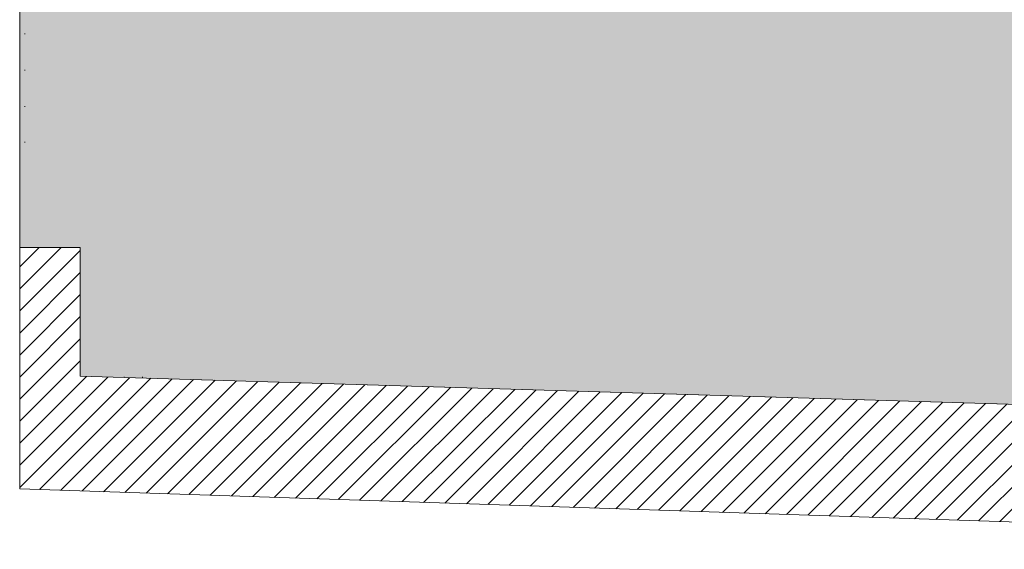
# Model space of a CAD drawing. Units: centimetres. Extents: x -8.9 to 28.8, y -12.7 to -7.5.
# Drawn here: x -4.7 to -3.9, y -12.2 to -11.8 of the extents above; entities that cross this region are included whole.
import ezdxf

# ---------------------------------------------------------------- set-up
doc = ezdxf.new("R2010")
doc.units = ezdxf.units.CM
doc.header["$LTSCALE"] = 0.005
doc.header["$MEASUREMENT"] = 0
doc.layers.add('Layer 1', color=7, linetype='Continuous')
pattern_1 = [(0, (0.078773, 3.851796), (0.00625, 0.0125), [0, -0.0125])]

msp = doc.modelspace()

# ---------------------------------------------------------------- hatches: boundary and pattern name
at = {"lineweight": 0}
h = msp.add_hatch(dxfattribs=at)
h.set_pattern_fill('DOTS', color=256, scale=0.2)
h.set_pattern_definition(pattern_1)
h.paths.add_polyline_path([(-4.72629, -11.49212), (-4.72629, -11.97462), (-4.67778, -11.97462), (-4.67778, -12.07777), (-3.27881, -12.1201), (-1.88043, -12.07777), (-1.88043, -11.97462), (-1.8314, -11.97462), (-1.8314, -11.49212)])
h = msp.add_hatch(dxfattribs=at)
h.set_pattern_fill('DOTS', color=256, scale=0.2)
h.set_pattern_definition(pattern_1)
h.paths.add_polyline_path([(-3.27881, -12.1201), (-1.88043, -12.07777), (-1.88043, -11.97462), (-1.8314, -11.97462), (-1.8314, -11.49212), (-4.72629, -11.49212), (-4.72629, -11.97462), (-4.67778, -11.97462), (-4.67778, -12.07777)])
h = msp.add_hatch(dxfattribs=at)
h.set_pattern_fill('ANSI31', color=256, scale=0.1)
h.set_pattern_definition([(45, (0.05544, 2.125407), (-0.008838835, 0.008838835), [])])
h.paths.add_polyline_path([(-4.67778, -12.07777), (-4.67778, -11.97462), (-4.72629, -11.97462), (-4.72629, -12.16812), (-3.2763, -12.21659), (-1.8309, -12.16759), (-1.8314, -11.97462), (-1.88043, -11.97462), (-1.88043, -12.07777), (-3.27886, -12.1201)])

# ---------------------------------------------------------------- linework, layer by layer
for points in [[(-1.8314, -11.49212), (-1.8314, -11.97462), (-1.88043, -11.97462), (-1.88043, -12.07777), (-3.27881, -12.1201), (-4.67778, -12.07777), (-4.67778, -11.97462), (-4.72629, -11.97462), (-4.72629, -11.49212)], [(-1.88043, -12.07777), (-1.88043, -11.97462), (-1.8314, -11.97462), (-1.8309, -12.16759), (-3.2763, -12.21659), (-4.72629, -12.16812), (-4.72629, -11.97462), (-4.67778, -11.97462), (-4.67778, -12.07777), (-3.27886, -12.1201)]]:
    msp.add_lwpolyline(points, close=True, dxfattribs=at)
at = {"layer": 'Layer 1', "color": 250, "lineweight": 0}
for points in [[(-4.7222, -11.80355), (-4.7222, -11.80355), (-4.7222, -11.80306), (-4.7222, -11.80306)], [(-4.7222, -11.83266), (-4.7222, -11.83266), (-4.7222, -11.83216), (-4.7222, -11.83216)], [(-4.7222, -11.8618), (-4.7222, -11.8618), (-4.7222, -11.8613), (-4.7222, -11.8613)], [(-4.7222, -11.89041), (-4.7222, -11.89041), (-4.7222, -11.88988), (-4.7222, -11.88988)], [(-4.64254, -12.07876), (-4.64254, -12.07876), (-4.64254, -12.07823), (-4.64254, -12.07823)], [(-4.62776, -12.07876), (-4.62776, -12.07876), (-4.62776, -12.07823), (-4.62776, -12.07823)]]:
    msp.add_open_spline(points, degree=3, dxfattribs=at)

doc.saveas('drawing.dxf')
